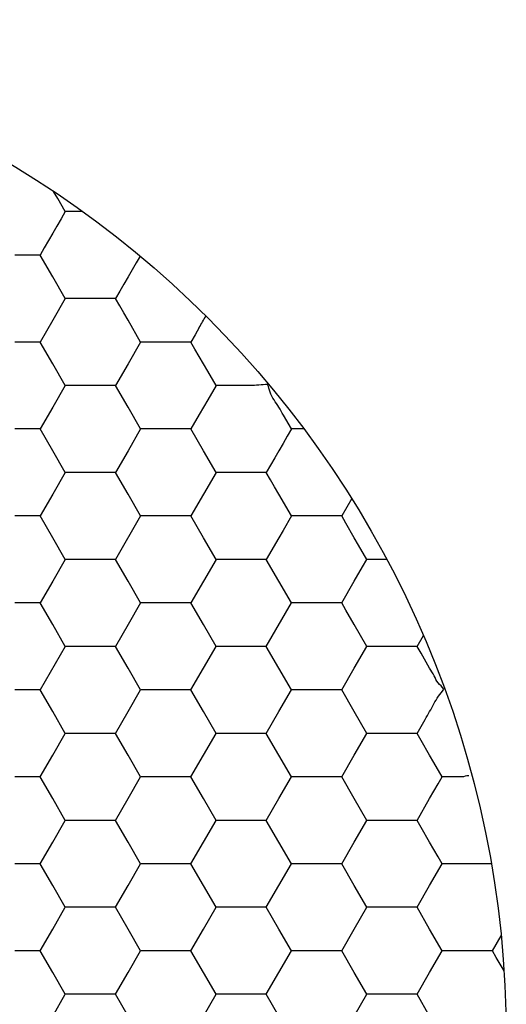
# Model space of a CAD drawing. Units: millimetres. Extents: x 1469 to 2839, y 982 to 1958.
# Drawn here: x 1730 to 1734, y 1292 to 1302 of the extents above; entities that cross this region are included whole.
import ezdxf

# ---------------------------------------------------------------- set-up
doc = ezdxf.new("R2010")
doc.units = ezdxf.units.MM
doc.header["$LTSCALE"] = 0.25

msp = doc.modelspace()

# ---------------------------------------------------------------- linework, layer by layer
at = {"color": 7, "linetype": 'Continuous'}
for p, q in [((1729.9514, 1300.1047), (1729.9107, 1300.1751)), ((1730.0242, 1299.9784), (1729.9514, 1300.1047)), ((1730.0242, 1299.9784), (1729.9835, 1299.9078)), ((1730.1942, 1299.9784), (1730.0247, 1299.9784)), ((1729.9835, 1299.9078), (1729.9426, 1299.837)), ((1729.9016, 1299.7659), (1729.8607, 1299.6951)), ((1729.9426, 1299.837), (1729.9016, 1299.7659)), ((1729.8607, 1299.6951), (1729.8198, 1299.6242)), ((1729.8198, 1299.6242), (1729.7789, 1299.5534)), ((1729.6188, 1299.5534), (1729.5335, 1299.5534)), ((1729.6976, 1299.5534), (1729.6188, 1299.5534)), ((1729.7789, 1299.5534), (1729.6976, 1299.5534)), ((1729.9016, 1299.3409), (1729.7789, 1299.5534)), ((1730.7158, 1299.4763), (1730.6768, 1299.4087)), ((1730.7547, 1299.5437), (1730.7158, 1299.4763)), ((1730.6768, 1299.4087), (1730.6377, 1299.3409)), ((1730.0242, 1299.1284), (1729.9016, 1299.3409)), ((1730.6377, 1299.3409), (1730.5968, 1299.2701)), ((1730.5559, 1299.1992), (1730.515, 1299.1284)), ((1730.5968, 1299.2701), (1730.5559, 1299.1992)), ((1730.0242, 1299.1284), (1729.9016, 1298.9159)), ((1730.1052, 1299.1284), (1730.0242, 1299.1284)), ((1730.2696, 1299.1284), (1730.1052, 1299.1284)), ((1730.355, 1299.1284), (1730.2696, 1299.1284)), ((1730.515, 1299.1284), (1730.355, 1299.1284)), ((1730.5557, 1299.0578), (1730.515, 1299.1284)), ((1730.5967, 1298.987), (1730.5557, 1299.0578)), ((1730.6377, 1298.9159), (1730.5967, 1298.987)), ((1729.9016, 1298.9159), (1729.7789, 1298.7034)), ((1730.7604, 1298.7034), (1730.6377, 1298.9159)), ((1731.3329, 1298.8451), (1731.292, 1298.7742)), ((1729.7789, 1298.7034), (1729.5335, 1298.7034)), ((1729.9016, 1298.4909), (1729.7789, 1298.7034)), ((1730.7604, 1298.7034), (1730.6377, 1298.4909)), ((1730.8413, 1298.7034), (1730.7604, 1298.7034)), ((1730.9209, 1298.7034), (1730.8413, 1298.7034)), ((1731.0057, 1298.7034), (1730.9209, 1298.7034)), ((1731.0911, 1298.7034), (1731.0057, 1298.7034)), ((1731.1698, 1298.7034), (1731.0911, 1298.7034)), ((1731.2511, 1298.7034), (1731.1698, 1298.7034)), ((1731.292, 1298.7742), (1731.2511, 1298.7034)), ((1731.2909, 1298.6345), (1731.2511, 1298.7034)), ((1731.3738, 1298.4909), (1731.2909, 1298.6345)), ((1730.0242, 1298.2784), (1729.9016, 1298.4909)), ((1730.6377, 1298.4909), (1730.515, 1298.2784)), ((1731.4158, 1298.4183), (1731.3738, 1298.4909)), ((1731.4965, 1298.2784), (1731.4158, 1298.4183)), ((1730.0242, 1298.2784), (1729.9016, 1298.0659)), ((1730.2696, 1298.2784), (1730.0242, 1298.2784)), ((1730.515, 1298.2784), (1730.2696, 1298.2784)), ((1730.6377, 1298.0659), (1730.515, 1298.2784)), ((1731.4965, 1298.2784), (1731.415, 1298.1373)), ((1731.5728, 1298.2785), (1731.4965, 1298.2784)), ((1731.7419, 1298.2784), (1731.5728, 1298.2785)), ((1731.415, 1298.1373), (1731.3331, 1297.9954)), ((1729.9016, 1298.0659), (1729.7789, 1297.8534)), ((1730.7604, 1297.8534), (1730.6377, 1298.0659)), ((1731.3331, 1297.9954), (1731.2511, 1297.8534)), ((1732.2326, 1297.8534), (1732.1544, 1297.9889)), ((1729.7789, 1297.8534), (1729.5335, 1297.8534)), ((1729.9016, 1297.6409), (1729.7789, 1297.8534)), ((1730.7604, 1297.8534), (1730.6377, 1297.6409)), ((1731.0057, 1297.8534), (1730.7604, 1297.8534)), ((1731.2511, 1297.8534), (1731.0057, 1297.8534)), ((1731.3738, 1297.6409), (1731.2511, 1297.8534)), ((1732.2326, 1297.8534), (1732.1919, 1297.7828)), ((1732.3556, 1297.8534), (1732.2328, 1297.8534)), ((1732.1919, 1297.7828), (1732.1509, 1297.712)), ((1730.0242, 1297.4284), (1729.9016, 1297.6409)), ((1730.6377, 1297.6409), (1730.515, 1297.4284)), ((1731.4965, 1297.4284), (1731.3738, 1297.6409)), ((1732.1099, 1297.6409), (1732.069, 1297.5701)), ((1732.1509, 1297.712), (1732.1099, 1297.6409)), ((1732.069, 1297.5701), (1732.0281, 1297.4992)), ((1732.0281, 1297.4992), (1731.9872, 1297.4284)), ((1730.0242, 1297.4284), (1729.9016, 1297.2159)), ((1730.2696, 1297.4284), (1730.0242, 1297.4284)), ((1730.515, 1297.4284), (1730.2696, 1297.4284)), ((1730.6377, 1297.2159), (1730.515, 1297.4284)), ((1731.4965, 1297.4284), (1731.3738, 1297.2159)), ((1731.7419, 1297.4284), (1731.4965, 1297.4284)), ((1731.8272, 1297.4284), (1731.7419, 1297.4284)), ((1731.9872, 1297.4284), (1731.8272, 1297.4284)), ((1732.028, 1297.3578), (1731.9872, 1297.4284)), ((1732.0689, 1297.287), (1732.028, 1297.3578)), ((1732.1099, 1297.2159), (1732.0689, 1297.287)), ((1729.9016, 1297.2159), (1729.7789, 1297.0034)), ((1730.7604, 1297.0034), (1730.6377, 1297.2159)), ((1731.3738, 1297.2159), (1731.2511, 1297.0034)), ((1732.2326, 1297.0034), (1732.1099, 1297.2159)), ((1732.821, 1297.1725), (1732.7234, 1297.0034)), ((1729.7789, 1297.0034), (1729.5335, 1297.0034)), ((1729.9016, 1296.7909), (1729.7789, 1297.0034)), ((1730.7604, 1297.0034), (1730.515, 1296.5784)), ((1731.0057, 1297.0034), (1730.7604, 1297.0034)), ((1731.2511, 1297.0034), (1731.0057, 1297.0034)), ((1731.3738, 1296.7909), (1731.2511, 1297.0034)), ((1732.2326, 1297.0034), (1732.1509, 1296.862)), ((1732.3136, 1297.0034), (1732.2326, 1297.0034)), ((1732.478, 1297.0034), (1732.3136, 1297.0034)), ((1732.5634, 1297.0034), (1732.478, 1297.0034)), ((1732.6421, 1297.0034), (1732.5634, 1297.0034)), ((1732.7234, 1297.0034), (1732.6421, 1297.0034)), ((1732.7632, 1296.9345), (1732.7234, 1297.0034)), ((1732.846, 1296.7909), (1732.7632, 1296.9345)), ((1730.0242, 1296.5784), (1729.9016, 1296.7909)), ((1731.4965, 1296.5784), (1731.3738, 1296.7909)), ((1732.1099, 1296.7909), (1731.9872, 1296.5784)), ((1732.1509, 1296.862), (1732.1099, 1296.7909)), ((1732.888, 1296.7183), (1732.846, 1296.7909)), ((1732.9687, 1296.5784), (1732.888, 1296.7183)), ((1730.0242, 1296.5784), (1729.9016, 1296.3659)), ((1730.2696, 1296.5784), (1730.0242, 1296.5784)), ((1730.515, 1296.5784), (1730.2696, 1296.5784)), ((1730.6377, 1296.3659), (1730.515, 1296.5784)), ((1731.4965, 1296.5784), (1731.3738, 1296.3659)), ((1731.7419, 1296.5784), (1731.4965, 1296.5784)), ((1731.9872, 1296.5784), (1731.7419, 1296.5784)), ((1732.1099, 1296.3659), (1731.9872, 1296.5784)), ((1732.846, 1296.3659), (1732.9278, 1296.5076)), ((1732.9278, 1296.5076), (1732.9687, 1296.5784)), ((1733.164, 1296.5784), (1732.9687, 1296.5784)), ((1729.9016, 1296.3659), (1729.7789, 1296.1534)), ((1730.7604, 1296.1534), (1730.6377, 1296.3659)), ((1731.3738, 1296.3659), (1731.2511, 1296.1534)), ((1732.2326, 1296.1534), (1732.1099, 1296.3659)), ((1732.7234, 1296.1534), (1732.846, 1296.3659)), ((1729.7789, 1296.1534), (1729.5335, 1296.1534)), ((1729.9016, 1295.9409), (1729.7789, 1296.1534)), ((1730.7604, 1296.1534), (1730.6377, 1295.9409)), ((1731.0057, 1296.1534), (1730.7604, 1296.1534)), ((1731.2511, 1296.1534), (1731.0057, 1296.1534)), ((1731.3738, 1295.9409), (1731.2511, 1296.1534)), ((1731.9872, 1295.7284), (1732.2326, 1296.1534)), ((1732.478, 1296.1534), (1732.2326, 1296.1534)), ((1732.5634, 1296.1534), (1732.478, 1296.1534)), ((1732.6421, 1296.1534), (1732.5634, 1296.1534)), ((1732.7234, 1296.1534), (1732.6421, 1296.1534)), ((1732.7641, 1296.0828), (1732.7234, 1296.1534)), ((1732.846, 1295.9409), (1732.7641, 1296.0828)), ((1730.0242, 1295.7284), (1729.9016, 1295.9409)), ((1730.6377, 1295.9409), (1730.515, 1295.7284)), ((1731.4965, 1295.7284), (1731.3738, 1295.9409)), ((1732.9687, 1295.7284), (1732.846, 1295.9409)), ((1733.4595, 1295.7284), (1733.521, 1295.8349)), ((1730.0242, 1295.7284), (1729.7789, 1295.3034)), ((1730.2696, 1295.7284), (1730.0242, 1295.7284)), ((1730.515, 1295.7284), (1730.2696, 1295.7284)), ((1730.6377, 1295.5159), (1730.515, 1295.7284)), ((1731.3738, 1295.5159), (1731.4965, 1295.7284)), ((1731.7419, 1295.7284), (1731.4965, 1295.7284)), ((1731.9872, 1295.7284), (1731.7419, 1295.7284)), ((1732.1099, 1295.5159), (1731.9872, 1295.7284)), ((1732.846, 1295.5159), (1732.9687, 1295.7284)), ((1733.0497, 1295.7284), (1732.9687, 1295.7284)), ((1733.1293, 1295.7284), (1733.0497, 1295.7284)), ((1733.2141, 1295.7284), (1733.1293, 1295.7284)), ((1733.2995, 1295.7284), (1733.2141, 1295.7284)), ((1733.4595, 1295.7284), (1733.2995, 1295.7284)), ((1733.498, 1295.6617), (1733.4595, 1295.7284)), ((1733.5821, 1295.5159), (1733.498, 1295.6617)), ((1730.7604, 1295.3034), (1730.6377, 1295.5159)), ((1731.2511, 1295.3034), (1731.3738, 1295.5159)), ((1732.2326, 1295.3034), (1732.1099, 1295.5159)), ((1732.7234, 1295.3034), (1732.846, 1295.5159)), ((1729.7789, 1295.3034), (1729.5335, 1295.3034)), ((1729.9016, 1295.0909), (1729.7789, 1295.3034)), ((1730.6377, 1295.0909), (1730.7604, 1295.3034)), ((1731.0057, 1295.3034), (1730.7604, 1295.3034)), ((1731.2511, 1295.3034), (1731.0057, 1295.3034)), ((1731.3738, 1295.0909), (1731.2511, 1295.3034)), ((1732.1099, 1295.0909), (1732.2326, 1295.3034)), ((1732.478, 1295.3034), (1732.2326, 1295.3034)), ((1732.7234, 1295.3034), (1732.478, 1295.3034)), ((1732.846, 1295.0909), (1732.7234, 1295.3034)), ((1730.0242, 1294.8784), (1729.9016, 1295.0909)), ((1730.515, 1294.8784), (1730.6377, 1295.0909)), ((1731.4965, 1294.8784), (1731.3738, 1295.0909)), ((1731.9872, 1294.8784), (1732.1099, 1295.0909)), ((1732.9687, 1294.8784), (1732.846, 1295.0909)), ((1733.4595, 1294.8784), (1733.498, 1294.9451)), ((1733.498, 1294.9451), (1733.538, 1295.0144)), ((1729.9016, 1294.6659), (1730.0242, 1294.8784)), ((1730.2696, 1294.8784), (1730.0242, 1294.8784)), ((1730.515, 1294.8784), (1730.2696, 1294.8784)), ((1730.6377, 1294.6659), (1730.515, 1294.8784)), ((1731.3738, 1294.6659), (1731.4965, 1294.8784)), ((1731.7419, 1294.8784), (1731.4965, 1294.8784)), ((1731.9872, 1294.8784), (1731.7419, 1294.8784)), ((1732.1099, 1294.6659), (1731.9872, 1294.8784)), ((1732.846, 1294.6659), (1732.9687, 1294.8784)), ((1733.1293, 1294.8784), (1732.9687, 1294.8784)), ((1733.2141, 1294.8784), (1733.1293, 1294.8784)), ((1733.2995, 1294.8784), (1733.2141, 1294.8784)), ((1733.3782, 1294.8784), (1733.2995, 1294.8784)), ((1733.4595, 1294.8784), (1733.3782, 1294.8784)), ((1733.4993, 1294.8095), (1733.4595, 1294.8784)), ((1733.5822, 1294.6659), (1733.4993, 1294.8095)), ((1729.7789, 1294.4534), (1729.9016, 1294.6659)), ((1730.7604, 1294.4534), (1730.6377, 1294.6659)), ((1731.2511, 1294.4534), (1731.3738, 1294.6659)), ((1732.2326, 1294.4534), (1732.1099, 1294.6659)), ((1732.7234, 1294.4534), (1732.846, 1294.6659)), ((1733.6241, 1294.5933), (1733.5822, 1294.6659)), ((1733.7049, 1294.4534), (1733.6241, 1294.5933)), ((1729.7789, 1294.4534), (1729.5335, 1294.4534)), ((1729.9016, 1294.2409), (1729.7789, 1294.4534)), ((1730.6377, 1294.2409), (1730.7604, 1294.4534)), ((1731.0057, 1294.4534), (1730.7604, 1294.4534)), ((1731.2511, 1294.4534), (1731.0057, 1294.4534)), ((1731.3738, 1294.2409), (1731.2511, 1294.4534)), ((1732.1099, 1294.2409), (1732.2326, 1294.4534)), ((1732.478, 1294.4534), (1732.2326, 1294.4534)), ((1732.7234, 1294.4534), (1732.478, 1294.4534)), ((1732.846, 1294.2409), (1732.7234, 1294.4534)), ((1733.5822, 1294.2409), (1733.665, 1294.3844)), ((1733.665, 1294.3844), (1733.7049, 1294.4534)), ((1733.8944, 1294.4537), (1733.7049, 1294.4534)), ((1730.0242, 1294.0284), (1729.9016, 1294.2409)), ((1730.515, 1294.0284), (1730.6377, 1294.2409)), ((1731.4965, 1294.0284), (1731.3738, 1294.2409)), ((1731.9872, 1294.0284), (1732.1099, 1294.2409)), ((1732.9687, 1294.0284), (1732.846, 1294.2409)), ((1733.4595, 1294.0284), (1733.5822, 1294.2409)), ((1729.9016, 1293.8159), (1730.0242, 1294.0284)), ((1730.2696, 1294.0284), (1730.0242, 1294.0284)), ((1730.515, 1294.0284), (1730.2696, 1294.0284)), ((1730.6377, 1293.8159), (1730.515, 1294.0284)), ((1731.3738, 1293.8159), (1731.4965, 1294.0284)), ((1731.7419, 1294.0284), (1731.4965, 1294.0284)), ((1731.9872, 1294.0284), (1731.7419, 1294.0284)), ((1732.1099, 1293.8159), (1731.9872, 1294.0284)), ((1732.846, 1293.8159), (1732.9687, 1294.0284)), ((1733.2141, 1294.0284), (1732.9687, 1294.0284)), ((1733.4595, 1294.0284), (1733.2141, 1294.0284)), ((1733.4993, 1293.9595), (1733.4595, 1294.0284)), ((1733.5822, 1293.8159), (1733.4993, 1293.9595)), ((1729.7789, 1293.6034), (1729.9016, 1293.8159)), ((1730.7604, 1293.6034), (1730.6377, 1293.8159)), ((1731.2511, 1293.6034), (1731.3738, 1293.8159)), ((1732.2326, 1293.6034), (1732.1099, 1293.8159)), ((1732.7234, 1293.6034), (1732.846, 1293.8159)), ((1733.6241, 1293.7433), (1733.5822, 1293.8159)), ((1733.665, 1293.6724), (1733.6241, 1293.7433)), ((1729.7789, 1293.6034), (1729.5335, 1293.6034)), ((1729.9016, 1293.3909), (1729.7789, 1293.6034)), ((1730.6377, 1293.3909), (1730.7604, 1293.6034)), ((1731.0057, 1293.6034), (1730.7604, 1293.6034)), ((1731.2511, 1293.6034), (1731.0057, 1293.6034)), ((1731.3738, 1293.3909), (1731.2511, 1293.6034)), ((1732.1099, 1293.3909), (1732.2326, 1293.6034)), ((1732.478, 1293.6034), (1732.2326, 1293.6034)), ((1732.7234, 1293.6034), (1732.478, 1293.6034)), ((1732.846, 1293.3909), (1732.7234, 1293.6034)), ((1733.5822, 1293.3909), (1733.7049, 1293.6034)), ((1733.7049, 1293.6034), (1733.665, 1293.6724)), ((1733.7812, 1293.6035), (1733.7049, 1293.6034)), ((1733.9502, 1293.6034), (1733.7812, 1293.6035)), ((1734.0316, 1293.6034), (1733.9502, 1293.6034)), ((1734.1843, 1293.6034), (1734.0316, 1293.6034)), ((1730.0242, 1293.1784), (1729.9016, 1293.3909)), ((1730.515, 1293.1784), (1730.6377, 1293.3909)), ((1731.4965, 1293.1784), (1731.3738, 1293.3909)), ((1731.9872, 1293.1784), (1732.1099, 1293.3909)), ((1732.9687, 1293.1784), (1732.846, 1293.3909)), ((1733.4595, 1293.1784), (1733.5822, 1293.3909)), ((1729.9016, 1292.9659), (1730.0242, 1293.1784)), ((1730.2696, 1293.1784), (1730.0242, 1293.1784)), ((1730.515, 1293.1784), (1730.2696, 1293.1784)), ((1730.6377, 1292.9659), (1730.515, 1293.1784)), ((1731.3738, 1292.9659), (1731.4965, 1293.1784)), ((1731.7419, 1293.1784), (1731.4965, 1293.1784)), ((1731.9872, 1293.1784), (1731.7419, 1293.1784)), ((1732.1099, 1292.9659), (1731.9872, 1293.1784)), ((1732.846, 1292.9659), (1732.9687, 1293.1784)), ((1733.2141, 1293.1784), (1732.9687, 1293.1784)), ((1733.4595, 1293.1784), (1733.2141, 1293.1784)), ((1733.5822, 1292.9659), (1733.4595, 1293.1784)), ((1729.7789, 1292.7534), (1729.9016, 1292.9659)), ((1730.7604, 1292.7534), (1730.6377, 1292.9659)), ((1731.2511, 1292.7534), (1731.3738, 1292.9659)), ((1732.2326, 1292.7534), (1732.1099, 1292.9659)), ((1732.7234, 1292.7534), (1732.846, 1292.9659)), ((1733.7049, 1292.7534), (1733.5822, 1292.9659)), ((1734.1956, 1292.7534), (1734.2805, 1292.9004)), ((1729.7789, 1292.7534), (1729.5335, 1292.7534)), ((1729.9016, 1292.5409), (1729.7789, 1292.7534)), ((1730.6377, 1292.5409), (1730.7604, 1292.7534)), ((1731.0057, 1292.7534), (1730.7604, 1292.7534)), ((1731.2511, 1292.7534), (1731.0057, 1292.7534)), ((1731.3738, 1292.5409), (1731.2511, 1292.7534)), ((1732.1099, 1292.5409), (1732.2326, 1292.7534)), ((1732.478, 1292.7534), (1732.2326, 1292.7534)), ((1732.7234, 1292.7534), (1732.478, 1292.7534)), ((1732.846, 1292.5409), (1732.7234, 1292.7534)), ((1733.5822, 1292.5409), (1733.7049, 1292.7534)), ((1733.7858, 1292.7534), (1733.7049, 1292.7534)), ((1733.8654, 1292.7534), (1733.7858, 1292.7534)), ((1733.9502, 1292.7534), (1733.8654, 1292.7534)), ((1734.0356, 1292.7534), (1733.9502, 1292.7534)), ((1734.1956, 1292.7534), (1734.0356, 1292.7534)), ((1734.2325, 1292.6895), (1734.1956, 1292.7534)), ((1734.2704, 1292.6239), (1734.2325, 1292.6895)), ((1730.0242, 1292.3284), (1729.9016, 1292.5409)), ((1730.515, 1292.3284), (1730.6377, 1292.5409)), ((1731.4965, 1292.3284), (1731.3738, 1292.5409)), ((1731.9872, 1292.3284), (1732.1099, 1292.5409)), ((1732.9687, 1292.3284), (1732.846, 1292.5409)), ((1733.4595, 1292.3284), (1733.5822, 1292.5409)), ((1734.3092, 1292.5567), (1734.2704, 1292.6239)), ((1729.9016, 1292.1159), (1730.0242, 1292.3284)), ((1730.2696, 1292.3284), (1730.0242, 1292.3284)), ((1730.515, 1292.3284), (1730.2696, 1292.3284)), ((1730.6377, 1292.1159), (1730.515, 1292.3284)), ((1731.3738, 1292.1159), (1731.4965, 1292.3284)), ((1731.7419, 1292.3284), (1731.4965, 1292.3284)), ((1731.9872, 1292.3284), (1731.7419, 1292.3284)), ((1732.1099, 1292.1159), (1731.9872, 1292.3284)), ((1732.846, 1292.1159), (1732.9687, 1292.3284)), ((1733.2141, 1292.3284), (1732.9687, 1292.3284)), ((1733.4595, 1292.3284), (1733.2141, 1292.3284)), ((1733.5822, 1292.1159), (1733.4595, 1292.3284))]:
    msp.add_line(p, q, dxfattribs=at)
msp.add_circle((1724.3806, 1291.9034), 9.95, dxfattribs=at)
msp.add_circle((1724.3806, 1291.9034), 9.95, dxfattribs=at)
for centre, radius, start, end in [((1696.7521, 1318.8793), 39.965, 329.91437, 330.10059), ((1713.6872, 1287.3989), 21.2882, 29.83207, 30.07153), ((1707.7639, 1309.9539), 29.7908, 329.90193, 330.07193)]:
    msp.add_arc(centre, radius, start, end, dxfattribs=at)
for points in [[(1731.8283, 1298.2784), (1731.7995, 1298.279), (1731.7707, 1298.2784), (1731.7419, 1298.2784)], [(1732.0006, 1298.2879), (1731.9431, 1298.2879), (1731.8858, 1298.2772), (1731.8283, 1298.2784)], [(1732.0238, 1298.2131), (1732.0146, 1298.2376), (1732.0132, 1298.2652), (1732.0001, 1298.2879)], [(1732.11, 1298.066), (1732.0815, 1298.1152), (1732.0438, 1298.1599), (1732.0238, 1298.2131)], [(1733.6256, 1295.441), (1733.6122, 1295.4665), (1733.5965, 1295.4909), (1733.5821, 1295.5159)], [(1733.6651, 1295.3719), (1733.6486, 1295.3927), (1733.638, 1295.4175), (1733.6256, 1295.441)], [(1733.7194, 1295.3096), (1733.7056, 1295.3334), (1733.6822, 1295.3504), (1733.6651, 1295.3719)], [(1733.5822, 1295.0909), (1733.611, 1295.1409), (1733.6355, 1295.1935), (1733.6686, 1295.2407)], [(1733.6686, 1295.2407), (1733.6851, 1295.2641), (1733.7053, 1295.2851), (1733.7196, 1295.31)], [(1733.9638, 1294.4637), (1733.9404, 1294.4637), (1733.9178, 1294.4537), (1733.8944, 1294.4537)]]:
    msp.add_open_spline(points, degree=3, dxfattribs=at)

doc.saveas('drawing.dxf')
